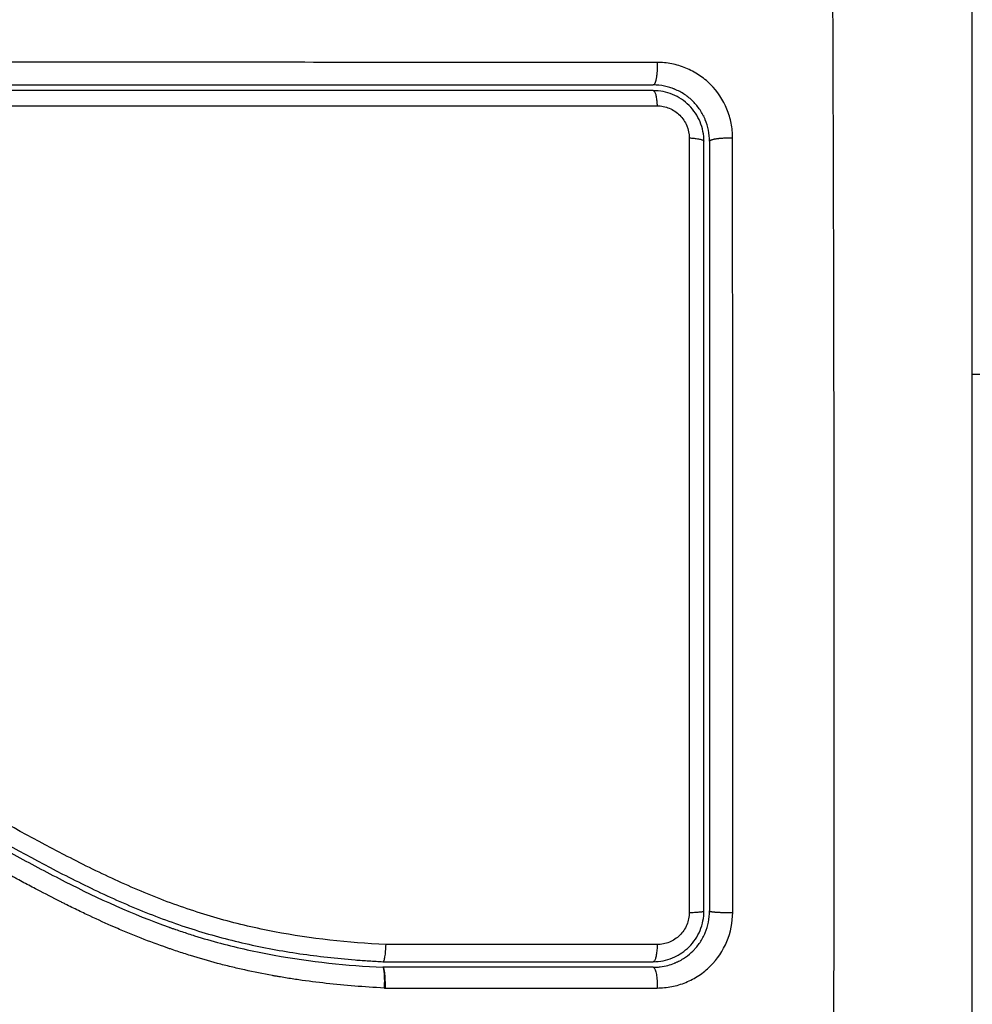
# Model space of a CAD drawing. Units: millimetres. Extents: x -2.4 to 8.8, y 0 to 10.5.
# Drawn here: x 4.2 to 4.2, y 2.2 to 2.3 of the extents above; entities that cross this region are included whole.
import ezdxf

# ---------------------------------------------------------------- set-up
doc = ezdxf.new("R2010")
doc.units = ezdxf.units.MM
doc.layers.add('DIASTASEIS', color=253, linetype='Continuous', lineweight=5)
doc.layers.add('Make2D$Visible$Curves', color=255, linetype='Continuous')
doc.layers.add('Make2D$Visible$Tangents', color=8, linetype='Continuous')
doc.styles.get("Standard").update_dxf_attribs({"font": 'ARIALN.TTF'})
doc.dimstyles.new('STANDARD_ACAD', dxfattribs={"dimtxt": 0.18, "dimasz": 0.15, "dimexe": 0.18, "dimexo": 0.0625, "dimgap": 0.09, "dimtad": 0, "dimtih": 1, "dimtoh": 1, "dimzin": 0, "dimdsep": 46, "dimtxsty": 'Standard', "dimblk": 'OBLIQUE', "dimcen": 0.09, "dimadec": 0, "dimazin": 0, "dimtfac": 1, "dimtofl": 0, "dimtmove": 0, "dimatfit": 3, "dimfxl": 1, "dimtolj": 1, "dimtzin": 0, "dimarcsym": 0})

# ---------------------------------------------------------------- blocks, each defined once
blk = doc.blocks.new('_Oblique')
at = {"color": 0, "linetype": 'ByBlock', "lineweight": -2}
blk.add_line((-0.5, -0.5), (0.5, 0.5), dxfattribs=at)
blk = doc.blocks.new('*D34')
at = {"layer": 'Defpoints', "color": 0}
for p in [(0.045425, 2.66891), (7.731345, 2.66891), (0.045425, 0.18)]:
    blk.add_point(p, dxfattribs=at)
at = {"layer": 'DIASTASEIS', "color": 0, "lineweight": -2}
for p, q in [((0.045425, 2.60641), (0.045425, 0)), ((7.731345, 2.60641), (7.731345, 0)), ((0.045425, 0.18), (3.607518, 0.18)), ((7.731345, 0.18), (4.169251, 0.18))]:
    blk.add_line(p, q, dxfattribs=at)
at = {"layer": 'DIASTASEIS', "color": 0, "linetype": 'ByBlock', "lineweight": -2, "xscale": 0.15, "yscale": 0.15, "zscale": 0.15}
for p, rotation in [((0.045425, 0.18), 180), ((7.731345, 0.18), 360)]:
    blk.add_blockref('_Oblique', p, dxfattribs=dict(at, rotation=rotation))
at = {"layer": 'DIASTASEIS', "color": 0, "insert": (3.888385, 0.18), "char_height": 0.18, "attachment_point": 5}
blk.add_mtext('\\A1;\\A1;7.70', dxfattribs=at)
blk = doc.blocks.new('*D36')
at = {"layer": 'Defpoints', "color": 0}
for p in [(2.045425, 2.37491), (6.231345, 2.29091), (2.045425, 1.882626)]:
    blk.add_point(p, dxfattribs=at)
at = {"layer": 'DIASTASEIS', "color": 0, "lineweight": -2}
for p, q in [((2.045425, 2.31241), (2.045425, 1.702626)), ((6.231345, 2.22841), (6.231345, 1.702626)), ((2.045425, 1.882626), (3.853958, 1.882626)), ((6.231345, 1.882626), (4.422812, 1.882626))]:
    blk.add_line(p, q, dxfattribs=at)
at = {"layer": 'DIASTASEIS', "color": 0, "linetype": 'ByBlock', "lineweight": -2, "xscale": 0.15, "yscale": 0.15, "zscale": 0.15}
for p, rotation in [((2.045425, 1.882626), 180), ((6.231345, 1.882626), 360)]:
    blk.add_blockref('_Oblique', p, dxfattribs=dict(at, rotation=rotation))
at = {"layer": 'DIASTASEIS', "color": 0, "insert": (4.138385, 1.882626), "char_height": 0.18, "attachment_point": 5}
blk.add_mtext('\\A1;\\A1;4.20', dxfattribs=at)
blk = doc.blocks.new('*D37')
at = {"layer": 'Defpoints', "color": 0}
for p in [(4.196436, 3.16616), (6.589827, 3.16616), (4.196436, 2.17166)]:
    blk.add_point(p, dxfattribs=at)
at = {"layer": 'DIASTASEIS', "color": 0, "lineweight": -2}
for p, q in [((4.258936, 3.16616), (6.769827, 3.16616)), ((6.589827, 3.16616), (6.589827, 2.850813)), ((6.589827, 2.17166), (6.589827, 2.487007)), ((4.258936, 2.17166), (6.769827, 2.17166))]:
    blk.add_line(p, q, dxfattribs=at)
at = {"layer": 'DIASTASEIS', "color": 0, "linetype": 'ByBlock', "lineweight": -2, "xscale": 0.15, "yscale": 0.15, "zscale": 0.15}
for p, rotation in [((6.589827, 3.16616), 90), ((6.589827, 2.17166), 270)]:
    blk.add_blockref('_Oblique', p, dxfattribs=dict(at, rotation=rotation))
at = {"layer": 'DIASTASEIS', "color": 0, "insert": (6.589827, 2.66891), "char_height": 0.18, "attachment_point": 5}
blk.add_mtext('\\A1;\\A1;1.00', dxfattribs=at)
blk = doc.blocks.new('S-128')
at = {"layer": 'Make2D$Visible$Curves', "lineweight": -3}
for points, knots in [([(2765.446274, 1235.320401), (2765.446274, 1235.323521), (2765.446274, 1235.328194), (2765.446274, 1235.332857), (2765.446274, 1235.334798), (2765.446274, 1235.335184), (2765.446274, 1235.335972), (2765.446274, 1235.337155), (2765.446274, 1235.338339), (2765.446274, 1235.342285), (2765.446274, 1235.345439), (2765.446274, 1235.350214), (2765.446274, 1235.352598), (2765.446274, 1235.354979), (2765.446274, 1235.356566), (2765.446274, 1235.35736), (2765.446274, 1235.36448), (2765.446274, 1235.371609), (2765.446274, 1235.378848), (2765.446274, 1235.379741), (2765.446274, 1235.379939), (2765.446274, 1235.380035), (2765.446274, 1235.380326), (2765.446274, 1235.380909), (2765.446274, 1235.383046), (2765.446274, 1235.388102), (2765.446274, 1235.392779), (2765.446274, 1235.395901)], [0, 0, 0, 0, 9.545659, 14.318488, 14.318488, 15.511695, 15.511695, 16.704903, 19.091317, 19.091317, 28.636976, 28.636976, 33.409805, 35.79622, 35.79622, 38.182634, 38.182634, 57.273951, 59.660366, 59.958668, 59.958668, 60.25697, 60.25697, 60.853573, 62.046781, 66.81961, 76.365269, 76.365269, 76.365269, 76.365269]), ([(2765.370274, 1235.389901), (2765.372718, 1235.389901), (2765.376392, 1235.389901), (2765.380692, 1235.389901), (2765.382845, 1235.389901), (2765.383769, 1235.389901), (2765.384385, 1235.389901), (2765.384691, 1235.389901), (2765.387477, 1235.389901), (2765.391189, 1235.389901), (2765.395513, 1235.389901), (2765.397365, 1235.389901), (2765.398599, 1235.389901), (2765.399217, 1235.389901), (2765.402295, 1235.389901), (2765.405992, 1235.389901), (2765.410312, 1235.389901), (2765.412473, 1235.389901), (2765.413554, 1235.389901), (2765.414017, 1235.389901), (2765.414326, 1235.389901), (2765.414482, 1235.389901), (2765.419519, 1235.389901), (2765.424399, 1235.389901), (2765.429274, 1235.389901)], [0, 0, 0, 0, 7.422838, 11.134257, 12.989967, 13.917821, 13.917821, 14.845676, 14.845676, 22.268514, 25.979933, 27.835643, 27.835643, 29.691352, 29.691352, 37.11419, 40.825609, 42.681319, 43.609174, 44.073101, 44.073101, 44.537028, 44.537028, 59.382705, 59.382705, 59.382705, 59.382705]), ([(2765.432274, 1235.386901), (2765.432274, 1235.387306), (2765.432191, 1235.387697), (2765.432038, 1235.388068), (2765.432027, 1235.388092), (2765.432007, 1235.388137), (2765.431976, 1235.388205), (2765.431943, 1235.388272), (2765.431873, 1235.388403), (2765.431822, 1235.388488), (2765.431657, 1235.388734), (2765.431531, 1235.388887), (2765.431254, 1235.389163), (2765.431104, 1235.389287), (2765.430776, 1235.389506), (2765.430599, 1235.3896), (2765.43039, 1235.389686), (2765.430371, 1235.389693), (2765.430327, 1235.38971), (2765.430261, 1235.389735), (2765.430194, 1235.389757), (2765.430057, 1235.389798), (2765.429964, 1235.389822), (2765.429677, 1235.38988), (2765.429478, 1235.389901), (2765.429274, 1235.389901)], [0, 0, 0, 0, 1.196619, 1.196619, 1.271408, 1.271408, 1.346197, 1.495774, 1.495774, 1.794929, 1.794929, 2.393238, 2.393238, 2.991548, 2.991548, 3.589858, 3.589858, 3.664646, 3.664646, 3.739435, 3.889012, 3.889012, 4.188167, 4.188167, 4.786477, 4.786477, 4.786477, 4.786477]), ([(2765.429274, 1235.389601), (2765.424421, 1235.389601), (2765.419541, 1235.389601), (2765.41218, 1235.389601), (2765.409719, 1235.389601), (2765.404784, 1235.389601), (2765.402308, 1235.389601), (2765.389907, 1235.389601), (2765.380057, 1235.389601), (2765.370274, 1235.389601)], [0, 0, 0, 0, 14.856214, 14.856214, 22.284321, 22.284321, 29.712427, 29.712427, 59.424855, 59.424855, 59.424855, 59.424855]), ([(2765.431974, 1235.386901), (2765.431974, 1235.387079), (2765.431956, 1235.387254), (2765.431887, 1235.387602), (2765.431835, 1235.387773), (2765.431633, 1235.388261), (2765.431431, 1235.388563), (2765.431056, 1235.388937), (2765.430917, 1235.389051), (2765.430623, 1235.389247), (2765.430467, 1235.389329), (2765.430141, 1235.389464), (2765.429969, 1235.389516), (2765.429625, 1235.389584), (2765.429451, 1235.389601), (2765.429274, 1235.389601)], [0, 0, 0, 0, 0.533217, 0.533217, 1.066435, 1.066435, 2.13287, 2.13287, 2.666087, 2.666087, 3.199304, 3.199304, 3.732522, 3.732522, 4.265739, 4.265739, 4.265739, 4.265739]), ([(2765.432274, 1235.386901), (2765.432274, 1235.385208), (2765.432274, 1235.382667), (2765.432274, 1235.379699), (2765.432274, 1235.378213), (2765.432274, 1235.377577), (2765.432274, 1235.377152), (2765.432274, 1235.376942), (2765.432274, 1235.375017), (2765.432274, 1235.372452), (2765.432274, 1235.369462), (2765.432274, 1235.368181), (2765.432274, 1235.367328), (2765.432274, 1235.366902), (2765.432274, 1235.363047), (2765.432274, 1235.359617), (2765.432274, 1235.352749), (2765.432274, 1235.349321), (2765.432274, 1235.345901)], [0, 0, 0, 0, 5.148055, 7.722083, 9.009096, 9.652603, 9.652603, 10.29611, 10.29611, 15.444165, 18.018193, 19.305206, 19.305206, 20.59222, 20.59222, 30.88833, 30.88833, 41.18444, 41.18444, 41.18444, 41.18444]), ([(2765.370043, 1235.357756), (2765.372084, 1235.357598), (2765.374104, 1235.357325), (2765.378066, 1235.35651), (2765.380006, 1235.355968), (2765.382128, 1235.355226), (2765.382361, 1235.355142), (2765.382829, 1235.354971), (2765.383062, 1235.354883), (2765.383761, 1235.354614), (2765.384225, 1235.354428), (2765.385612, 1235.353848), (2765.38653, 1235.353434), (2765.389265, 1235.352127), (2765.391063, 1235.351167), (2765.39288, 1235.350175), (2765.392892, 1235.350169), (2765.392917, 1235.350155), (2765.392956, 1235.350133), (2765.393046, 1235.350084), (2765.393226, 1235.349986), (2765.393381, 1235.349901), (2765.39369, 1235.349732), (2765.393897, 1235.349618), (2765.394521, 1235.349277), (2765.39494, 1235.349048), (2765.396206, 1235.348363), (2765.397064, 1235.347906), (2765.399695, 1235.34657), (2765.401532, 1235.345727), (2765.403492, 1235.34503), (2765.403504, 1235.345026), (2765.403532, 1235.345016), (2765.403574, 1235.345001), (2765.403672, 1235.344967), (2765.403869, 1235.344898), (2765.404263, 1235.344765), (2765.404605, 1235.344655), (2765.405291, 1235.344441), (2765.405753, 1235.344307), (2765.407156, 1235.343934), (2765.40811, 1235.343722), (2765.41102, 1235.343194), (2765.412952, 1235.342999), (2765.414864, 1235.342901)], [0, 0, 0, 0, 5.987512, 5.987512, 11.975023, 11.975023, 12.723462, 12.723462, 13.471901, 13.471901, 14.968779, 14.968779, 17.962535, 17.962535, 23.950047, 23.950047, 23.996824, 23.996824, 24.043602, 24.137156, 24.324266, 24.698486, 24.698486, 25.446925, 25.446925, 26.943803, 26.943803, 29.937558, 29.937558, 35.92507, 35.92507, 35.971848, 35.971848, 36.018625, 36.11218, 36.29929, 36.673509, 37.421948, 37.421948, 38.918826, 38.918826, 41.912582, 41.912582, 47.900094, 47.900094, 47.900094, 47.900094]), ([(2765.370066, 1235.358055), (2765.370187, 1235.358045), (2765.370313, 1235.358035), (2765.37056, 1235.358015), (2765.37093, 1235.357982), (2765.371298, 1235.357946), (2765.372035, 1235.357869), (2765.372525, 1235.35781), (2765.373989, 1235.357612), (2765.374958, 1235.35745), (2765.377846, 1235.356872), (2765.379742, 1235.356359), (2765.382545, 1235.355405), (2765.383473, 1235.355056), (2765.385316, 1235.354303), (2765.386233, 1235.353899), (2765.38896, 1235.352619), (2765.390735, 1235.351683), (2765.394262, 1235.349766), (2765.396013, 1235.348785), (2765.398691, 1235.347413), (2765.399592, 1235.346972), (2765.401423, 1235.346147), (2765.402348, 1235.345766), (2765.404213, 1235.345085), (2765.405155, 1235.344784), (2765.407055, 1235.344266), (2765.408014, 1235.344048), (2765.409949, 1235.34369), (2765.410924, 1235.343548), (2765.412397, 1235.343384), (2765.41289, 1235.343337), (2765.413631, 1235.343278), (2765.414003, 1235.343252), (2765.414375, 1235.343229), (2765.414623, 1235.343214), (2765.414749, 1235.343207), (2765.414871, 1235.343201)], [0, 0, 0, 0, 0.374053, 0.374053, 0.748107, 1.496214, 1.496214, 2.992427, 2.992427, 5.984855, 5.984855, 11.96971, 11.96971, 14.962137, 14.962137, 17.954564, 17.954564, 23.939419, 23.939419, 29.924274, 29.924274, 32.916701, 32.916701, 35.909129, 35.909129, 38.901556, 38.901556, 41.893984, 41.893984, 44.886411, 44.886411, 46.382625, 46.382625, 47.130732, 47.504785, 47.504785, 47.878838, 47.878838, 47.878838, 47.878838]), ([(2765.425794, 1235.333395), (2765.424494, 1235.333391), (2765.423185, 1235.333406), (2765.42055, 1235.333476), (2765.419226, 1235.33353), (2765.417223, 1235.333641), (2765.416227, 1235.333703), (2765.415074, 1235.333787), (2765.4145, 1235.333832), (2765.414213, 1235.333855), (2765.41407, 1235.333867), (2765.414009, 1235.333872), (2765.413968, 1235.333875), (2765.413949, 1235.333877), (2765.413237, 1235.333936), (2765.412561, 1235.333998), (2765.41157, 1235.334097), (2765.41108, 1235.334149), (2765.410519, 1235.334211), (2765.410241, 1235.334243), (2765.410102, 1235.334259), (2765.410043, 1235.334266), (2765.410003, 1235.33427), (2765.409986, 1235.334273), (2765.409267, 1235.334357), (2765.408589, 1235.334445), (2765.407601, 1235.334583), (2765.407114, 1235.334654), (2765.406559, 1235.33474), (2765.406284, 1235.334784), (2765.406147, 1235.334807), (2765.406089, 1235.334816), (2765.40605, 1235.334822), (2765.406033, 1235.334825), (2765.405325, 1235.334942), (2765.404656, 1235.335062), (2765.403675, 1235.335254), (2765.403191, 1235.335352), (2765.402636, 1235.335472), (2765.402361, 1235.335533), (2765.402225, 1235.335564), (2765.402166, 1235.335577), (2765.402128, 1235.335586), (2765.402109, 1235.33559), (2765.401422, 1235.335748), (2765.400767, 1235.33591), (2765.399801, 1235.336169), (2765.399322, 1235.336303), (2765.39877, 1235.336465), (2765.398536, 1235.336536), (2765.39838, 1235.336583), (2765.398304, 1235.336606), (2765.397586, 1235.336829), (2765.396953, 1235.337039), (2765.396009, 1235.337374), (2765.395539, 1235.337546), (2765.394993, 1235.337754), (2765.394721, 1235.337861), (2765.394605, 1235.337907), (2765.394527, 1235.337938), (2765.394487, 1235.337954), (2765.393855, 1235.338206), (2765.393253, 1235.33846), (2765.392337, 1235.338866), (2765.391875, 1235.339075), (2765.391332, 1235.339329), (2765.391059, 1235.339459), (2765.390922, 1235.339525), (2765.390854, 1235.339558), (2765.390824, 1235.339572), (2765.390805, 1235.339581), (2765.390793, 1235.339587), (2765.390259, 1235.339845), (2765.389699, 1235.340125), (2765.388808, 1235.340584), (2765.38835, 1235.340823), (2765.387793, 1235.341119), (2765.387509, 1235.341271), (2765.387365, 1235.341348), (2765.387293, 1235.341387), (2765.387257, 1235.341407), (2765.387242, 1235.341415), (2765.387231, 1235.341421), (2765.387225, 1235.341424), (2765.386988, 1235.341552), (2765.386724, 1235.341696), (2765.386284, 1235.341936), (2765.386053, 1235.342063), (2765.385764, 1235.342222), (2765.385615, 1235.342304), (2765.385539, 1235.342346), (2765.385501, 1235.342367), (2765.385481, 1235.342378), (2765.385473, 1235.342382), (2765.385468, 1235.342385), (2765.385466, 1235.342386), (2765.384963, 1235.342663), (2765.384568, 1235.342881), (2765.384129, 1235.343123), (2765.384008, 1235.343189), (2765.383866, 1235.343267), (2765.383805, 1235.343301), (2765.38375, 1235.343331), (2765.383727, 1235.343344), (2765.383716, 1235.34335), (2765.383711, 1235.343352), (2765.383709, 1235.343354), (2765.383708, 1235.343354), (2765.383709, 1235.343354), (2765.383372, 1235.343538), (2765.383057, 1235.343709), (2765.382616, 1235.343946), (2765.382403, 1235.344061), (2765.382168, 1235.344185), (2765.382054, 1235.344246), (2765.381998, 1235.344276), (2765.38197, 1235.34429), (2765.381958, 1235.344297), (2765.38195, 1235.344301), (2765.381947, 1235.344302), (2765.381622, 1235.344473), (2765.381314, 1235.344633), (2765.380868, 1235.34486), (2765.380649, 1235.344971), (2765.380401, 1235.345094), (2765.380279, 1235.345154), (2765.380218, 1235.345184), (2765.380192, 1235.345197), (2765.380175, 1235.345205), (2765.380168, 1235.345208), (2765.379507, 1235.345532), (2765.378876, 1235.345822), (2765.377958, 1235.346218), (2765.377507, 1235.346405), (2765.376994, 1235.346606), (2765.37674, 1235.346702), (2765.376614, 1235.346749), (2765.37656, 1235.346769), (2765.376524, 1235.346782), (2765.376509, 1235.346788), (2765.375852, 1235.347028), (2765.375215, 1235.347236), (2765.374259, 1235.34751), (2765.373781, 1235.347638), (2765.373303, 1235.347752), (2765.372984, 1235.347825), (2765.372826, 1235.347859), (2765.372343, 1235.34796), (2765.372016, 1235.348022), (2765.371609, 1235.348092), (2765.371486, 1235.348112), (2765.371344, 1235.348135), (2765.371272, 1235.348146), (2765.371236, 1235.348152), (2765.371221, 1235.348154), (2765.371211, 1235.348155), (2765.371208, 1235.348156), (2765.371091, 1235.348174), (2765.370995, 1235.348188), (2765.370873, 1235.348205), (2765.370817, 1235.348213), (2765.370761, 1235.348221), (2765.370735, 1235.348224), (2765.370724, 1235.348225), (2765.370717, 1235.348226), (2765.370716, 1235.348226), (2765.370544, 1235.348248), (2765.370379, 1235.348257), (2765.370051, 1235.348252), (2765.36989, 1235.348239), (2765.36949, 1235.348176), (2765.369259, 1235.348115), (2765.369036, 1235.34803)], [0, 0, 0, 0, 4.01003, 4.01003, 8.020059, 8.020059, 10.025074, 11.027582, 11.528836, 11.779462, 11.904776, 11.967433, 11.967433, 12.030089, 12.030089, 14.035104, 14.035104, 15.037612, 15.538865, 15.789492, 15.914806, 15.977462, 15.977462, 16.040119, 16.040119, 18.045134, 18.045134, 19.047641, 19.548895, 19.799522, 19.924835, 19.987492, 19.987492, 20.050149, 20.050149, 22.055164, 22.055164, 23.057671, 23.558925, 23.809552, 23.934865, 23.997522, 23.997522, 24.060178, 24.060178, 26.065193, 26.065193, 27.067701, 27.568955, 27.819581, 27.819581, 28.070208, 28.070208, 30.075223, 30.075223, 31.077731, 31.578984, 31.829611, 31.954925, 31.954925, 32.080238, 32.080238, 34.085253, 34.085253, 35.08776, 35.589014, 35.839641, 35.964954, 36.027611, 36.058939, 36.058939, 36.090268, 36.090268, 38.095283, 38.095283, 39.09779, 39.599044, 39.849671, 39.974984, 40.037641, 40.068969, 40.084633, 40.084633, 40.100297, 40.100297, 41.102805, 41.102805, 41.604059, 41.854685, 41.979999, 42.042656, 42.073984, 42.089648, 42.09748, 42.09748, 42.105312, 42.105312, 43.10782, 43.10782, 43.609074, 43.609074, 43.8597, 43.985014, 44.047671, 44.078999, 44.094663, 44.102495, 44.102495, 44.110327, 44.110327, 45.112835, 45.112835, 45.614088, 45.864715, 45.990029, 46.052685, 46.084014, 46.099678, 46.099678, 46.115342, 46.115342, 47.11785, 47.11785, 47.619103, 47.86973, 47.995044, 48.0577, 48.089029, 48.089029, 48.120357, 48.120357, 50.125372, 50.125372, 51.127879, 51.629133, 51.87976, 52.005073, 52.06773, 52.06773, 52.130387, 52.130387, 54.135402, 54.135402, 55.137909, 55.639163, 55.639163, 56.140416, 56.140416, 57.142924, 57.142924, 57.393551, 57.518864, 57.581521, 57.612849, 57.628513, 57.628513, 57.644178, 57.644178, 57.894804, 57.894804, 58.020118, 58.082775, 58.114103, 58.129767, 58.129767, 58.145431, 58.145431, 58.646685, 58.646685, 59.147939, 59.147939, 59.8767, 59.8767, 59.8767, 59.8767]), ([(2765.369344, 1235.348131), (2765.369378, 1235.34814), (2765.369411, 1235.348149), (2765.369445, 1235.348157), (2765.369634, 1235.348203), (2765.369826, 1235.348233), (2765.37002, 1235.348247), (2765.370215, 1235.348261), (2765.37041, 1235.348259), (2765.370605, 1235.348241), (2765.370651, 1235.348236), (2765.3707, 1235.34823), (2765.370746, 1235.348224), (2765.370777, 1235.34822), (2765.370805, 1235.348216), (2765.370836, 1235.348212), (2765.370895, 1235.348204), (2765.370954, 1235.348195), (2765.371013, 1235.348187), (2765.371132, 1235.34817), (2765.371251, 1235.348152), (2765.371369, 1235.348133), (2765.371789, 1235.348066), (2765.372208, 1235.34799), (2765.372626, 1235.347904), (2765.373167, 1235.347791), (2765.373706, 1235.347662), (2765.37424, 1235.347516), (2765.374777, 1235.34737), (2765.375309, 1235.347207), (2765.375836, 1235.347028), (2765.376281, 1235.346878), (2765.376721, 1235.346716), (2765.377159, 1235.346545), (2765.377605, 1235.346371), (2765.378047, 1235.346187), (2765.378486, 1235.345994), (2765.378936, 1235.345797), (2765.379382, 1235.345591), (2765.379825, 1235.345379), (2765.380279, 1235.345161), (2765.380729, 1235.344936), (2765.381178, 1235.344706), (2765.381638, 1235.344471), (2765.382096, 1235.34423), (2765.382552, 1235.343985), (2765.383023, 1235.343733), (2765.383493, 1235.343477), (2765.383962, 1235.343219), (2765.384503, 1235.342922), (2765.385045, 1235.342623), (2765.385586, 1235.342324), (2765.386138, 1235.34202), (2765.386691, 1235.341717), (2765.387246, 1235.341417), (2765.387748, 1235.341146), (2765.388252, 1235.340878), (2765.388758, 1235.340615), (2765.38927, 1235.340348), (2765.389785, 1235.340086), (2765.390302, 1235.339831), (2765.390722, 1235.339624), (2765.391143, 1235.339422), (2765.391567, 1235.339224), (2765.392098, 1235.338976), (2765.392633, 1235.338735), (2765.393172, 1235.338504), (2765.393699, 1235.338277), (2765.394229, 1235.338058), (2765.394762, 1235.337849), (2765.395015, 1235.33775), (2765.395268, 1235.337653), (2765.395523, 1235.337558), (2765.396051, 1235.337361), (2765.396583, 1235.337172), (2765.397118, 1235.336993), (2765.397717, 1235.336791), (2765.39832, 1235.336602), (2765.398926, 1235.336423), (2765.40002, 1235.336102), (2765.401124, 1235.335818), (2765.402235, 1235.335566), (2765.403353, 1235.335313), (2765.404479, 1235.335094), (2765.405608, 1235.334901), (2765.406725, 1235.334711), (2765.407845, 1235.334547), (2765.408967, 1235.334403), (2765.410077, 1235.334261), (2765.411189, 1235.334138), (2765.412302, 1235.33403), (2765.413405, 1235.333924), (2765.414509, 1235.333832), (2765.415613, 1235.333753), (2765.417815, 1235.333596), (2765.420016, 1235.333491), (2765.422211, 1235.333439), (2765.42327, 1235.333413), (2765.424328, 1235.3334), (2765.425385, 1235.3334), (2765.425535, 1235.3334), (2765.425667, 1235.333401), (2765.42578, 1235.333401)], [4.610202, 4.610202, 4.610202, 4.610202, 4.716121, 4.716121, 4.716121, 5.306254, 5.306254, 5.306254, 5.898359, 5.898359, 5.898359, 6.042288, 6.042288, 6.042288, 6.1338, 6.1338, 6.1338, 6.315187, 6.315187, 6.315187, 6.678917, 6.678917, 6.678917, 7.96931, 7.96931, 7.96931, 9.643704, 9.643704, 9.643704, 11.323259, 11.323259, 11.323259, 12.737891, 12.737891, 12.737891, 14.179986, 14.179986, 14.179986, 15.656366, 15.656366, 15.656366, 17.169973, 17.169973, 17.169973, 18.723538, 18.723538, 18.723538, 20.32816, 20.32816, 20.32816, 22.183728, 22.183728, 22.183728, 24.074981, 24.074981, 24.074981, 25.786604, 25.786604, 25.786604, 27.51884, 27.51884, 27.51884, 28.921807, 28.921807, 28.921807, 30.681995, 30.681995, 30.681995, 32.402844, 32.402844, 32.402844, 33.217745, 33.217745, 33.217745, 34.912184, 34.912184, 34.912184, 36.810783, 36.810783, 36.810783, 40.236113, 40.236113, 40.236113, 43.685107, 43.685107, 43.685107, 47.095394, 47.095394, 47.095394, 50.471069, 50.471069, 50.471069, 53.820027, 53.820027, 53.820027, 60.504207, 60.504207, 60.504207, 63.729315, 63.729315, 63.729315, 64.130744, 64.130744, 64.130744, 64.130744]), ([(2765.425768, 1235.332407), (2765.423166, 1235.3324), (2765.420554, 1235.332469), (2765.416632, 1235.332682), (2765.415323, 1235.332771), (2765.412705, 1235.332987), (2765.411395, 1235.333113), (2765.407468, 1235.333567), (2765.404848, 1235.333967), (2765.400962, 1235.334829), (2765.399674, 1235.33516), (2765.397125, 1235.335923), (2765.395865, 1235.336354), (2765.393382, 1235.337315), (2765.39216, 1235.337844), (2765.389755, 1235.338976), (2765.388572, 1235.33958), (2765.386233, 1235.340826), (2765.385078, 1235.341468), (2765.38277, 1235.342739), (2765.381618, 1235.343368), (2765.379286, 1235.344549), (2765.378106, 1235.3451), (2765.375699, 1235.346051), (2765.374472, 1235.346448), (2765.3726, 1235.346898), (2765.371971, 1235.347024), (2765.371181, 1235.347153), (2765.371022, 1235.347177), (2765.370825, 1235.347206), (2765.370785, 1235.347211), (2765.370705, 1235.347223), (2765.370664, 1235.347229), (2765.370588, 1235.347239), (2765.370555, 1235.347242), (2765.370489, 1235.347249), (2765.370455, 1235.347252), (2765.370286, 1235.347261), (2765.370149, 1235.347258), (2765.369878, 1235.347229), (2765.369744, 1235.347204), (2765.369521, 1235.347142), (2765.369431, 1235.347112), (2765.369342, 1235.347076)], [-62.573103, -62.573103, -62.573103, -62.573103, -54.751465, -54.751465, -50.840646, -50.840646, -46.929827, -46.929827, -39.10819, -39.10819, -35.197371, -35.197371, -31.286552, -31.286552, -27.375733, -27.375733, -23.464914, -23.464914, -19.554095, -19.554095, -15.643276, -15.643276, -11.732457, -11.732457, -7.821638, -7.821638, -5.866228, -5.866228, -5.377376, -5.377376, -5.255163, -5.255163, -5.13295, -5.13295, -5.010737, -5.010737, -4.888524, -4.888524, -4.399671, -4.399671, -3.910819, -3.910819, -3.568522, -3.568522, -3.568522, -3.568522]), ([(2765.430379, 1235.343438), (2765.430675, 1235.343571), (2765.430949, 1235.343759), (2765.431305, 1235.344113), (2765.431419, 1235.344252), (2765.431616, 1235.344546), (2765.431699, 1235.344701), (2765.431835, 1235.345029), (2765.431887, 1235.345201), (2765.431956, 1235.345547), (2765.431974, 1235.345722), (2765.431974, 1235.345901)], [1.148172, 1.148172, 1.148172, 1.148172, 2.132857, 2.132857, 2.666071, 2.666071, 3.199285, 3.199285, 3.7325, 3.7325, 4.265714, 4.265714, 4.265714, 4.265714]), ([(2765.43099, 1235.34344), (2765.431134, 1235.343541), (2765.431266, 1235.343651), (2765.431401, 1235.343786), (2765.43142, 1235.343805), (2765.431455, 1235.343841), (2765.431506, 1235.343896), (2765.431555, 1235.343952), (2765.43165, 1235.344067), (2765.431709, 1235.344147), (2765.431875, 1235.344393), (2765.431968, 1235.344566), (2765.432192, 1235.345105), (2765.432274, 1235.345502), (2765.432274, 1235.345901)], [1.857359, 1.857359, 1.857359, 1.857359, 2.396403, 2.396403, 2.47129, 2.47129, 2.546178, 2.695953, 2.695953, 2.995503, 2.995503, 3.594604, 3.594604, 4.792806, 4.792806, 4.792806, 4.792806]), ([(2765.415015, 1235.344111), (2765.415011, 1235.343989), (2765.415004, 1235.343867), (2765.414985, 1235.343647), (2765.414973, 1235.343546), (2765.414947, 1235.34338), (2765.414932, 1235.343314), (2765.414902, 1235.343224), (2765.414887, 1235.343201), (2765.414872, 1235.343201)], [-1.489622, -1.489622, -1.489622, -1.489622, -1.117216, -1.117216, -0.744811, -0.744811, -0.372405, -0.372405, 0, 0, 0, 0]), ([(2765.429274, 1235.343201), (2765.429451, 1235.343201), (2765.429626, 1235.343218), (2765.42997, 1235.343286), (2765.430138, 1235.343337), (2765.430299, 1235.343403)], [0, 0, 0, 0, 0.533214, 0.533214, 1.059587, 1.059587, 1.059587, 1.059587]), ([(2765.429648, 1235.342924), (2765.429929, 1235.34296), (2765.430185, 1235.343032), (2765.43042, 1235.343129), (2765.430434, 1235.343134), (2765.430457, 1235.343144), (2765.430493, 1235.34316), (2765.43053, 1235.343177), (2765.430555, 1235.343189), (2765.430558, 1235.34319)], [0.3591318, 0.3591318, 0.3591318, 0.3591318, 1.1982014, 1.1982014, 1.2356452, 1.2356452, 1.273089, 1.3479765, 1.3562293, 1.3562293, 1.3562293, 1.3562293]), ([(2765.430299, 1235.343403), (2765.430301, 1235.343404), (2765.430303, 1235.343405), (2765.43033, 1235.343416), (2765.430354, 1235.343427), (2765.430379, 1235.343438)], [1.05958652, 1.05958652, 1.05958652, 1.05958652, 1.06642847, 1.06642847, 1.14817244, 1.14817244, 1.14817244, 1.14817244]), ([(2765.430558, 1235.34319), (2765.430601, 1235.34321), (2765.430644, 1235.343232), (2765.430774, 1235.343301), (2765.430859, 1235.343352), (2765.430957, 1235.343418), (2765.430973, 1235.343429), (2765.43099, 1235.34344)], [1.3562293, 1.3562293, 1.3562293, 1.3562293, 1.4977517, 1.4977517, 1.7973021, 1.7973021, 1.8573589, 1.8573589, 1.8573589, 1.8573589]), ([(2765.414956, 1235.341797), (2765.41496, 1235.341919), (2765.414962, 1235.342056), (2765.414959, 1235.342325), (2765.414954, 1235.342458), (2765.414936, 1235.342678), (2765.414923, 1235.342763), (2765.414903, 1235.342843), (2765.414897, 1235.342861), (2765.41489, 1235.342874)], [0, 0, 0, 0, 0.420389, 0.420389, 0.840777, 0.840777, 1.261166, 1.261166, 1.440935, 1.440935, 1.440935, 1.440935])]:
    blk.add_open_spline(points, degree=3, knots=knots, dxfattribs=at)
for points, weights in [([(2765.431681, 1235.388124), (2765.43168, 1235.388126), (2765.431679, 1235.388127)], [0.875106042759, 0.875035564112, 0.874965315935]), ([(2765.414864, 1235.342901), (2765.414999, 1235.342894), (2765.41493, 1235.341798)], [1, 0.671476659707, 1])]:
    blk.add_rational_spline(points, weights, degree=2, dxfattribs=at)
for points in [[(2765.431945, 1235.388268), (2765.431946, 1235.388266), (2765.431946, 1235.388265), (2765.431947, 1235.388263)], [(2765.431974, 1235.345901), (2765.431974, 1235.359666), (2765.431974, 1235.373331), (2765.431974, 1235.386901)], [(2765.414872, 1235.343201), (2765.419709, 1235.343201), (2765.424509, 1235.343201), (2765.429274, 1235.343201)], [(2765.429274, 1235.342901), (2765.42447, 1235.342901), (2765.419667, 1235.342901), (2765.414864, 1235.342901)], [(2765.414889, 1235.342876), (2765.414889, 1235.342877), (2765.414889, 1235.342877), (2765.414888, 1235.342878)], [(2765.429274, 1235.342901), (2765.429337, 1235.342901), (2765.4294, 1235.342903), (2765.429461, 1235.342907)], [(2765.429461, 1235.342907), (2765.429524, 1235.342911), (2765.429587, 1235.342917), (2765.429648, 1235.342924)], [(2765.41493, 1235.341798), (2765.414938, 1235.341797), (2765.414947, 1235.341797), (2765.414956, 1235.341797)]]:
    blk.add_open_spline(points, degree=3, dxfattribs=at)
at = {"layer": 'Make2D$Visible$Tangents', "lineweight": -3}
for points, knots in [([(2765.438833, 1235.317971), (2765.438852, 1235.32289), (2765.438897, 1235.336125), (2765.438929, 1235.358151), (2765.438897, 1235.380177), (2765.438852, 1235.393412), (2765.438833, 1235.398331)], [0, 0, 0, 0, 15.335891, 40.710981, 66.086071, 81.421962, 81.421962, 81.421962, 81.421962]), ([(2765.429478, 1235.391105), (2765.424363, 1235.391106), (2765.419337, 1235.391107), (2765.411932, 1235.391108), (2765.409485, 1235.391109), (2765.405848, 1235.391109), (2765.404038, 1235.391109), (2765.401941, 1235.391109), (2765.400896, 1235.391109), (2765.400375, 1235.391109), (2765.400114, 1235.391109), (2765.399984, 1235.391109), (2765.399919, 1235.391109), (2765.399887, 1235.391109), (2765.39987, 1235.391109), (2765.399863, 1235.391109), (2765.399859, 1235.391109), (2765.399855, 1235.391109), (2765.398814, 1235.391109), (2765.396014, 1235.391109), (2765.389657, 1235.391109), (2765.381141, 1235.391108), (2765.374026, 1235.391107), (2765.370109, 1235.391107)], [0, 0, 0, 0, 14.939827, 14.939827, 22.409741, 22.409741, 26.144698, 28.012176, 28.945915, 29.412785, 29.64622, 29.762937, 29.821296, 29.850475, 29.865065, 29.87236, 29.87236, 29.879654, 29.879654, 37.349568, 44.819482, 52.289395, 59.759309, 59.759309, 59.759309, 59.759309]), ([(2765.433502, 1235.38708), (2765.433503, 1235.387341), (2765.433477, 1235.3876), (2765.433374, 1235.38812), (2765.433299, 1235.38837), (2765.432995, 1235.389106), (2765.432696, 1235.389554), (2765.432132, 1235.390117), (2765.431926, 1235.390285), (2765.431484, 1235.390579), (2765.43125, 1235.390703), (2765.430764, 1235.390903), (2765.430512, 1235.390978), (2765.429997, 1235.39108), (2765.429738, 1235.391105), (2765.429478, 1235.391105)], [0, 0, 0, 0, 0.798423, 0.798423, 1.596845, 1.596845, 3.19369, 3.19369, 3.992113, 3.992113, 4.790536, 4.790536, 5.588958, 5.588958, 6.387381, 6.387381, 6.387381, 6.387381]), ([(2765.370109, 1235.388793), (2765.379941, 1235.388795), (2765.389841, 1235.388796), (2765.402304, 1235.388795), (2765.404798, 1235.388795), (2765.40977, 1235.388795), (2765.412251, 1235.388794), (2765.417202, 1235.388794), (2765.419672, 1235.388793), (2765.42459, 1235.388792), (2765.427039, 1235.388792), (2765.429478, 1235.388791)], [-59.792881, -59.792881, -59.792881, -59.792881, -29.89644, -29.89644, -22.42233, -22.42233, -14.94822, -14.94822, -7.47411, -7.47411, 0, 0, 0, 0]), ([(2765.429478, 1235.388791), (2765.42959, 1235.388791), (2765.429699, 1235.38878), (2765.429916, 1235.388738), (2765.430025, 1235.388705), (2765.430232, 1235.38862), (2765.43033, 1235.388568), (2765.430517, 1235.388444), (2765.430606, 1235.388371), (2765.430845, 1235.388134), (2765.430973, 1235.387941), (2765.431144, 1235.387528), (2765.431189, 1235.387304), (2765.431189, 1235.387081)], [0, 0, 0, 0, 0.339743, 0.339743, 0.679486, 0.679486, 1.019228, 1.019228, 1.358971, 1.358971, 2.038457, 2.038457, 2.717942, 2.717942, 2.717942, 2.717942]), ([(2765.431189, 1235.387081), (2765.43119, 1235.383677), (2765.43119, 1235.380255), (2765.431191, 1235.373382), (2765.431192, 1235.369943), (2765.431193, 1235.359619), (2765.431193, 1235.352726), (2765.431192, 1235.345823)], [0, 0, 0, 0, 10.3642, 10.3642, 20.728401, 20.728401, 41.456802, 41.456802, 41.456802, 41.456802]), ([(2765.415015, 1235.344111), (2765.413017, 1235.344215), (2765.411041, 1235.344425), (2765.408127, 1235.344978), (2765.407164, 1235.345202), (2765.405256, 1235.345736), (2765.404312, 1235.346046), (2765.402441, 1235.346748), (2765.401511, 1235.34714), (2765.399678, 1235.347984), (2765.398775, 1235.348433), (2765.396091, 1235.349827), (2765.394331, 1235.350815), (2765.390783, 1235.352735), (2765.388993, 1235.353668), (2765.385327, 1235.355363), (2765.383473, 1235.356114), (2765.37971, 1235.357373), (2765.377801, 1235.35788), (2765.373927, 1235.358645), (2765.371962, 1235.358904), (2765.369974, 1235.359058)], [-48.143479, -48.143479, -48.143479, -48.143479, -42.125544, -42.125544, -39.116577, -39.116577, -36.107609, -36.107609, -33.098642, -33.098642, -30.089674, -30.089674, -24.071739, -24.071739, -18.053805, -18.053805, -12.03587, -12.03587, -6.017935, -6.017935, 0, 0, 0, 0]), ([(2765.41493, 1235.341798), (2765.413867, 1235.341852), (2765.41284, 1235.341935), (2765.411354, 1235.342101), (2765.410624, 1235.342194), (2765.409796, 1235.342321), (2765.409388, 1235.34239), (2765.409186, 1235.342425), (2765.409099, 1235.34244), (2765.409041, 1235.342451), (2765.409014, 1235.342456), (2765.408483, 1235.342552), (2765.407742, 1235.342701), (2765.407015, 1235.34287), (2765.406532, 1235.342988), (2765.406294, 1235.343048), (2765.405574, 1235.34324), (2765.404855, 1235.343447), (2765.404019, 1235.343715), (2765.403602, 1235.343856), (2765.403423, 1235.343918), (2765.403304, 1235.34396), (2765.403243, 1235.343982), (2765.402729, 1235.344164), (2765.402037, 1235.344426), (2765.401218, 1235.34476), (2765.400806, 1235.344935), (2765.400599, 1235.345024), (2765.40051, 1235.345063), (2765.400451, 1235.345089), (2765.40042, 1235.345103), (2765.399968, 1235.345301), (2765.399309, 1235.345603), (2765.398502, 1235.345991), (2765.39809, 1235.346195), (2765.397882, 1235.346299), (2765.397792, 1235.346344), (2765.397732, 1235.346374), (2765.397699, 1235.346391), (2765.397291, 1235.346596), (2765.396876, 1235.34681), (2765.396209, 1235.34716), (2765.395863, 1235.347343), (2765.39544, 1235.347569), (2765.395224, 1235.347686), (2765.39513, 1235.347736), (2765.395067, 1235.34777), (2765.395033, 1235.347789), (2765.39479, 1235.34792), (2765.394463, 1235.348098), (2765.394075, 1235.348309), (2765.393907, 1235.348401), (2765.393795, 1235.348462), (2765.393738, 1235.348494), (2765.393462, 1235.348645), (2765.393132, 1235.348825), (2765.392746, 1235.349036), (2765.392554, 1235.349142), (2765.392457, 1235.349194), (2765.392416, 1235.349217), (2765.392388, 1235.349232), (2765.392375, 1235.349239), (2765.391832, 1235.349535), (2765.391348, 1235.349797), (2765.390686, 1235.350153), (2765.39037, 1235.350322), (2765.39003, 1235.350502), (2765.389866, 1235.350588), (2765.389786, 1235.35063), (2765.389752, 1235.350648), (2765.38973, 1235.350659), (2765.38972, 1235.350665), (2765.389225, 1235.350924), (2765.388529, 1235.351281), (2765.387758, 1235.351664), (2765.387383, 1235.351847), (2765.387198, 1235.351937), (2765.387106, 1235.351981), (2765.387067, 1235.352), (2765.387041, 1235.352012), (2765.387029, 1235.352018), (2765.386052, 1235.352487), (2765.385108, 1235.35291), (2765.383721, 1235.353489), (2765.383035, 1235.353764), (2765.382246, 1235.35406), (2765.381855, 1235.354202), (2765.38166, 1235.354271), (2765.381577, 1235.354301), (2765.381521, 1235.35432), (2765.381495, 1235.35433), (2765.380512, 1235.354674), (2765.379554, 1235.354973), (2765.378111, 1235.355372), (2765.377388, 1235.355559), (2765.376542, 1235.355755), (2765.376119, 1235.355847), (2765.375937, 1235.355885), (2765.375816, 1235.355911), (2765.375753, 1235.355923), (2765.373811, 1235.35632), (2765.371845, 1235.356592), (2765.369796, 1235.35675)], [-48.2194, -48.2194, -48.2194, -48.2194, -45.205687, -45.205687, -43.698831, -42.945403, -42.568689, -42.380332, -42.286153, -42.286153, -42.191975, -42.191975, -40.685118, -39.93169, -39.93169, -39.178262, -39.178262, -37.671406, -36.917978, -36.541264, -36.352907, -36.352907, -36.16455, -36.16455, -34.657694, -33.904265, -33.527551, -33.339194, -33.245016, -33.245016, -33.150837, -33.150837, -31.643981, -30.890553, -30.513839, -30.325482, -30.231303, -30.231303, -30.137125, -30.137125, -28.630269, -28.630269, -27.87684, -27.500126, -27.311769, -27.217591, -27.217591, -27.123412, -27.123412, -26.369984, -25.99327, -25.804913, -25.804913, -25.616556, -25.616556, -24.863128, -24.486414, -24.298057, -24.203878, -24.156789, -24.156789, -24.1097, -24.1097, -22.602844, -22.602844, -21.849415, -21.472701, -21.284344, -21.190166, -21.143077, -21.143077, -21.095987, -21.095987, -19.589131, -18.835703, -18.458989, -18.270632, -18.176453, -18.129364, -18.129364, -18.082275, -18.082275, -15.068562, -15.068562, -13.561706, -12.808278, -12.431564, -12.243207, -12.149028, -12.149028, -12.05485, -12.05485, -9.041137, -9.041137, -7.534281, -6.780853, -6.404139, -6.215782, -6.215782, -6.027425, -6.027425, 0, 0, 0, 0]), ([(2765.429481, 1235.341798), (2765.429741, 1235.341798), (2765.429998, 1235.341823), (2765.430514, 1235.341924), (2765.430763, 1235.341999), (2765.431248, 1235.342198), (2765.431479, 1235.34232), (2765.431921, 1235.342612), (2765.432125, 1235.342777), (2765.432689, 1235.343336), (2765.43299, 1235.343783), (2765.4334, 1235.344765), (2765.433506, 1235.345292), (2765.433506, 1235.345824)], [0, 0, 0, 0, 0.799542, 0.799542, 1.599084, 1.599084, 2.398625, 2.398625, 3.198167, 3.198167, 4.797251, 4.797251, 6.396334, 6.396334, 6.396334, 6.396334]), ([(2765.431192, 1235.345823), (2765.431192, 1235.34571), (2765.431181, 1235.345598), (2765.431137, 1235.345378), (2765.431103, 1235.345269), (2765.431016, 1235.345061), (2765.430963, 1235.344962), (2765.430838, 1235.344775), (2765.430765, 1235.344687), (2765.430527, 1235.344451), (2765.430335, 1235.344325), (2765.430028, 1235.344199), (2765.429921, 1235.344166), (2765.429703, 1235.344123), (2765.429593, 1235.344113), (2765.429481, 1235.344113)], [0, 0, 0, 0, 0.339346, 0.339346, 0.678693, 0.678693, 1.018039, 1.018039, 1.357385, 1.357385, 2.036078, 2.036078, 2.375424, 2.375424, 2.714771, 2.714771, 2.714771, 2.714771])]:
    blk.add_open_spline(points, degree=3, knots=knots, dxfattribs=at)
for points, weights, knots in [([(2765.429478, 1235.391105), (2765.429498, 1235.390639), (2765.429435, 1235.39027), (2765.429373, 1235.389901), (2765.429274, 1235.389901)], [1, 0.903017843197, 1, 0.903017843197, 1], [0, 0, 0, 0.888106, 0.888106, 1.776213, 1.776213, 1.776213]), ([(2765.432274, 1235.386901), (2765.432274, 1235.38699), (2765.432653, 1235.387045), (2765.433032, 1235.3871), (2765.433502, 1235.38708)], [1, 0.900274731259, 1, 0.900274731259, 1], [0, 0, 0, 0.900792, 0.900792, 1.801584, 1.801584, 1.801584]), ([(2765.432274, 1235.345901), (2765.432274, 1235.345863), (2765.432654, 1235.345839), (2765.433034, 1235.345815), (2765.433506, 1235.345824)], [1, 0.899930442985, 1, 0.899930442985, 1], [0, 0, 0, 0.902373, 0.902373, 1.804745, 1.804745, 1.804745])]:
    blk.add_rational_spline(points, weights, degree=2, knots=knots, dxfattribs=at)
for points, weights in [([(2765.429274, 1235.389601), (2765.429446, 1235.389601), (2765.429478, 1235.388791)], [1, 0.771423935318, 1]), ([(2765.431189, 1235.387081), (2765.431974, 1235.387049), (2765.431974, 1235.386901)], [1, 0.779460155255, 1]), ([(2765.431192, 1235.345823), (2765.431974, 1235.345837), (2765.431974, 1235.345901)], [1, 0.78039352867, 1]), ([(2765.429481, 1235.344113), (2765.429464, 1235.343201), (2765.429274, 1235.343201)], [1, 0.737702985123, 1]), ([(2765.41489, 1235.342875), (2765.414992, 1235.342676), (2765.414981, 1235.341797)], [0.917496125046, 0.717482197356, 1]), ([(2765.429274, 1235.342901), (2765.429505, 1235.342901), (2765.429481, 1235.341798)], [1, 0.669759677202, 1])]:
    blk.add_rational_spline(points, weights, degree=2, dxfattribs=at)
for points, degree in [([(2765.433506, 1235.345824), (2765.433507, 1235.359775), (2765.433506, 1235.373527), (2765.433502, 1235.38708)], 3), ([(2765.446274, 1235.374506), (2765.451149, 1235.374506), (2765.456024, 1235.374506)], 2), ([(2765.429481, 1235.344113), (2765.424698, 1235.344112), (2765.419871, 1235.344112), (2765.415015, 1235.344111)], 3), ([(2765.414981, 1235.341797), (2765.414973, 1235.341797), (2765.414964, 1235.341797), (2765.414956, 1235.341797)], 3), ([(2765.414981, 1235.341797), (2765.419815, 1235.341797), (2765.424648, 1235.341798), (2765.429481, 1235.341798)], 3)]:
    blk.add_open_spline(points, degree=degree, dxfattribs=at)
blk = doc.blocks.new('s128')
at = {"rotation": 180}
blk.add_blockref('S-128', (5551.107943, 2471.011024), dxfattribs=at)
blk = doc.blocks.new('s0128-')
at = {"color": 0}
blk.add_blockref('s128', (0, 0), dxfattribs=at)

msp = doc.modelspace()

# ---------------------------------------------------------------- block references
at = {"rotation": 180}
msp.add_blockref('s0128-', (2789.907855, 1237.874283), dxfattribs=at)

# ---------------------------------------------------------------- dimensions: what is measured, and where the dimension line sits
at = {"layer": 'DIASTASEIS'}
for base, p1, p2, angle, picture, middle in [((6.589827, 3.16616), (4.196436, 2.17166), (4.196436, 3.16616), 270, '*D37', (6.589827, 2.66891)), ((0.045425, 0.18), (7.731345, 2.66891), (0.045425, 2.66891), 180, '*D34', (3.888385, 0.18)), ((2.045425, 1.882626), (6.231345, 2.29091), (2.045425, 2.37491), 180, '*D36', (4.138385, 1.882626))]:
    dim = msp.add_linear_dim(base=base, p1=p1, p2=p2, angle=angle, text='\\A1;<>0', dimstyle='STANDARD_ACAD', override={"dimdec": 1, "dimtxsty": 'Standard', "dimtmove": 2}, dxfattribs=at)
    dim.commit()
    dim.dimension.update_dxf_attribs({"geometry": picture, "text_midpoint": middle})

doc.saveas('drawing.dxf')
